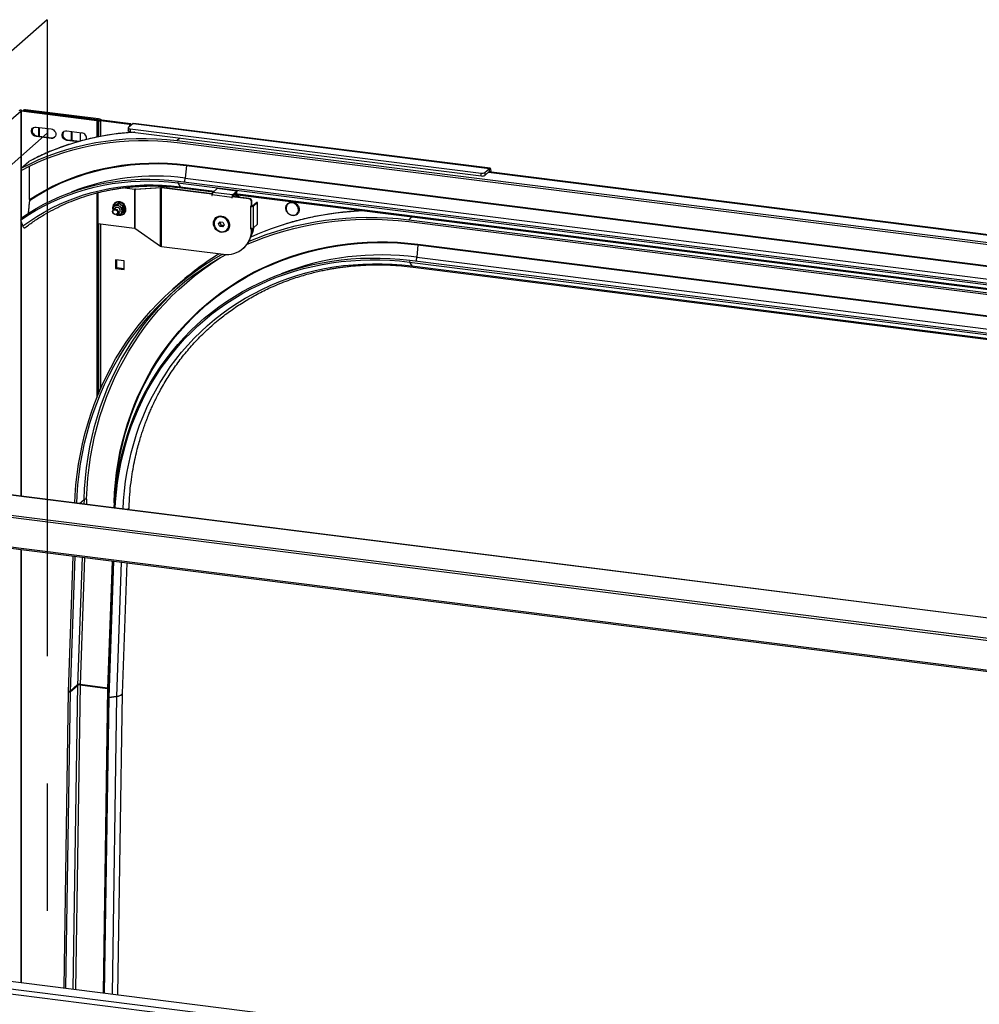
# Model space of a CAD drawing. Units: millimetres. Extents: x 15 to 415, y 5 to 292.
# Drawn here: x 331 to 350, y 117 to 137 of the extents above; entities that cross this region are included whole.
import ezdxf

# ---------------------------------------------------------------- set-up
doc = ezdxf.new("R2010")
doc.units = ezdxf.units.MM
doc.linetypes.add('CENTERX2', pattern=[20.32, 12.7, -2.54, 2.54, -2.54])

msp = doc.modelspace()

# ---------------------------------------------------------------- linework, layer by layer
at = {"color": 7, "linetype": 'CENTERX2'}
for p, q in [((331.55616, 137.12606), (313.02289, 120.78126)), ((331.55616, 137.12606), (331.55616, 97.15096)), ((331.55616, 134.86332), (313.02289, 118.51852))]:
    msp.add_line(p, q, dxfattribs=at)
at = {"color": 7, "linetype": 'Continuous', "lineweight": 25}
for p, q in [((330.63959, 134.96008), (331.02961, 135.30405)), ((331.03734, 135.30521), (332.5471, 135.115)), ((331.05149, 135.31768), (332.56125, 135.12747)), ((331.08353, 135.31846), (331.07875, 135.31425)), ((331.12321, 135.33003), (331.102, 135.31132)), ((332.56125, 135.12747), (331.102, 135.31132)), ((332.58246, 135.14618), (331.12321, 135.33003)), ((332.56125, 135.12747), (332.58246, 135.14618)), ((331.33668, 134.98465), (331.63601, 134.94694)), ((331.38262, 134.97887), (331.38262, 134.80456)), ((331.40384, 134.81384), (331.40384, 134.97619)), ((331.56971, 134.78099), (331.56971, 134.95529)), ((332.5471, 135.115), (332.56125, 135.12747)), ((332.5471, 135.115), (332.5471, 134.78082)), ((332.56125, 135.12747), (332.56125, 134.78388)), ((332.5724, 135.12398), (332.62709, 135.1322)), ((332.57864, 135.11937), (332.5724, 135.12398)), ((332.57864, 135.11937), (332.63332, 135.1276)), ((332.62327, 135.1054), (332.64448, 135.12411)), ((333.20189, 135.0325), (332.62327, 135.1054)), ((332.63332, 135.1276), (332.62709, 135.1322)), ((333.22311, 135.05121), (332.64448, 135.12411)), ((333.17364, 134.96622), (333.17364, 134.90965)), ((333.26966, 135.05455), (333.17752, 134.97329)), ((333.20189, 135.0325), (333.22311, 135.05121)), ((333.20189, 135.0325), (333.20189, 134.99479)), ((333.21243, 134.94751), (340.20933, 134.06599)), ((333.21243, 134.94751), (333.21243, 134.89095)), ((333.22311, 135.05121), (333.22311, 135.0135)), ((333.26966, 135.05455), (340.3788, 134.15888)), ((340.3888, 134.16283), (333.27966, 135.0585)), ((331.35082, 134.80856), (331.33668, 134.79609)), ((331.63601, 134.75838), (331.33668, 134.79609)), ((331.35082, 134.80856), (331.65015, 134.77085)), ((331.40459, 134.80179), (331.40384, 134.81384)), ((331.65015, 134.77085), (331.63601, 134.75838)), ((331.94844, 134.90758), (332.24777, 134.86987)), ((332.03741, 134.89637), (332.03741, 134.72206)), ((332.05863, 134.73134), (332.05863, 134.8937)), ((332.2245, 134.7036), (332.2245, 134.8728)), ((333.21243, 134.89095), (340.20933, 134.00942)), ((331.96258, 134.73149), (331.94844, 134.71902)), ((332.17727, 134.69019), (331.94844, 134.71902)), ((331.96258, 134.73149), (332.21204, 134.70006)), ((332.05938, 134.71929), (332.05863, 134.73134)), ((334.1491, 134.71613), (368.07122, 130.44235)), ((334.15041, 134.67828), (368.0703, 130.40477)), ((331.04204, 134.16478), (331.19053, 134.29574)), ((331.04204, 134.11968), (331.04204, 134.16478)), ((331.20467, 133.53816), (331.20467, 134.20339)), ((334.33306, 134.21583), (334.31047, 133.96646)), ((334.33306, 134.21583), (379.65828, 128.50539)), ((334.33347, 134.22953), (379.65914, 128.51903)), ((340.28667, 134.07762), (340.3788, 134.15888)), ((340.3788, 134.10231), (340.3788, 134.15888)), ((340.20933, 134.00942), (340.20933, 134.06599)), ((340.28667, 134.02106), (340.3788, 134.10231)), ((340.28667, 134.07762), (340.28667, 134.02106)), ((356.78864, 132.0187), (340.36276, 134.08816)), ((340.38588, 134.08969), (340.40709, 134.1084)), ((340.38588, 134.08525), (340.38588, 134.08969)), ((340.40709, 134.08258), (340.40709, 134.1084)), ((333.29745, 133.74057), (333.05938, 133.77057)), ((333.81483, 133.77196), (333.30843, 133.73721)), ((333.83092, 133.7747), (333.32648, 133.74008)), ((333.81483, 133.77196), (333.82519, 133.77361)), ((333.81483, 132.61045), (333.81483, 133.77196)), ((333.83679, 133.7728), (333.84386, 133.77904)), ((333.83679, 132.60372), (333.83679, 133.7728)), ((334.83768, 133.6467), (333.83679, 133.7728)), ((333.84386, 133.77904), (333.83742, 133.77659)), ((334.84475, 133.65294), (333.84386, 133.77904)), ((334.17165, 133.90719), (334.16257, 133.8716)), ((334.16257, 133.8716), (379.43054, 128.16838)), ((334.16257, 133.8716), (334.21014, 133.79344)), ((334.17165, 133.90719), (379.46698, 128.20051)), ((334.23657, 133.77229), (334.87404, 133.69197)), ((334.23659, 133.77228), (334.23852, 133.77212)), ((332.5471, 133.66972), (332.5471, 129.58523)), ((332.56125, 133.67347), (332.56125, 129.62031)), ((332.5692, 133.67559), (332.5692, 133.05922)), ((333.29745, 133.74057), (333.29745, 132.96747)), ((333.30843, 133.73721), (333.32648, 133.74008)), ((333.30843, 133.73721), (333.30843, 132.9641)), ((334.84475, 133.65294), (334.83768, 133.6467)), ((334.83768, 133.6467), (334.83768, 133.62219)), ((334.84475, 133.62843), (334.83768, 133.62219)), ((334.83768, 133.62219), (334.84704, 133.62101)), ((334.8494, 133.65339), (334.84475, 133.65134)), ((334.84475, 133.62843), (334.84475, 133.65294)), ((334.84862, 133.64919), (334.84475, 133.64756)), ((334.84704, 133.62814), (334.84475, 133.62843)), ((334.84704, 133.62101), (334.84704, 133.63044)), ((335.23991, 133.58094), (334.84704, 133.63044)), ((334.94603, 133.75546), (334.86118, 133.68062)), ((335.25405, 133.63113), (334.86118, 133.68062)), ((335.3389, 133.70596), (334.94603, 133.75546)), ((335.24698, 133.58718), (335.23991, 133.58094)), ((335.23991, 133.58094), (335.23991, 133.57151)), ((335.24698, 133.57775), (335.23991, 133.57151)), ((335.23991, 133.57151), (335.24926, 133.57034)), ((335.24698, 133.57775), (335.24698, 133.58718)), ((335.24926, 133.57746), (335.24698, 133.57775)), ((335.24926, 133.59485), (335.25633, 133.60108)), ((335.24926, 133.57034), (335.24926, 133.59485)), ((335.57666, 133.5536), (335.24926, 133.59485)), ((335.25694, 133.60101), (335.24966, 133.60432)), ((335.25405, 133.63113), (335.3389, 133.70596)), ((335.25405, 133.61227), (335.3389, 133.6871)), ((335.25405, 133.61227), (335.25405, 133.63113)), ((335.28955, 133.59672), (335.25507, 133.61317)), ((335.58373, 133.55984), (335.25633, 133.60108)), ((335.3023, 133.63802), (379.40788, 128.08124)), ((335.3389, 133.70596), (335.3389, 133.6871)), ((331.20467, 133.53816), (331.20382, 133.52107)), ((332.89382, 133.41879), (332.86777, 133.39582)), ((332.91738, 133.37086), (332.87885, 133.33687)), ((332.89145, 133.4167), (332.89173, 133.42449)), ((332.98736, 133.46144), (332.96131, 133.43847)), ((333.0809, 133.39522), (333.05485, 133.37225)), ((335.57666, 133.5536), (335.58373, 133.55984)), ((335.63278, 133.40511), (335.60846, 133.40817)), ((335.60846, 133.40817), (335.60846, 133.39874)), ((335.61553, 133.40498), (335.60846, 133.39874)), ((335.60846, 133.39874), (335.61782, 133.39757)), ((335.61553, 133.40498), (335.61553, 133.40728)), ((335.62489, 133.4038), (335.61553, 133.40498)), ((335.62489, 133.4038), (335.61782, 133.39757)), ((335.61782, 132.96387), (335.61782, 133.39757)), ((335.63985, 133.4962), (335.63278, 133.48996)), ((335.63278, 133.40511), (335.63278, 133.48996)), ((335.63985, 133.41134), (335.63278, 133.40511)), ((335.63985, 133.41134), (335.63985, 133.4962)), ((335.73552, 133.48251), (335.65067, 133.40768)), ((335.65067, 133.40768), (335.66938, 133.40532)), ((335.75423, 133.48016), (335.66938, 133.40532)), ((335.66938, 132.97163), (335.66938, 133.40532)), ((335.75423, 133.48016), (335.73552, 133.48251)), ((335.75423, 133.04646), (335.75423, 133.48016)), ((332.95822, 133.24687), (332.99675, 133.28086)), ((333.0809, 133.28636), (333.05485, 133.26338)), ((332.5692, 133.05922), (333.29745, 132.96747)), ((334.93195, 133.16433), (334.9276, 133.1605)), ((334.97656, 133.05522), (335.0076, 133.09612)), ((335.00131, 133.07705), (334.97656, 133.05522)), ((334.99954, 133.00282), (334.97656, 133.05522)), ((335.02429, 133.02465), (334.99954, 133.00282)), ((335.05356, 132.99133), (334.99954, 133.00282)), ((335.00131, 133.07705), (335.01465, 133.09462)), ((335.0128, 133.05085), (335.00131, 133.07705)), ((335.0076, 133.09612), (335.06162, 133.08462)), ((335.02429, 133.02465), (335.0128, 133.05085)), ((335.0513, 133.0189), (335.02429, 133.02465)), ((335.07127, 133.01465), (335.0513, 133.0189)), ((335.0846, 133.03223), (335.05356, 132.99133)), ((335.06162, 133.08462), (335.0846, 133.03223)), ((335.66938, 132.97163), (335.75423, 133.04646)), ((338.76587, 133.13563), (379.40788, 128.01521)), ((338.76717, 133.09777), (379.40788, 127.97753)), ((333.30843, 132.9641), (333.81483, 132.61045)), ((335.13357, 132.92695), (335.13792, 132.93078)), ((335.61782, 132.96387), (335.60846, 132.96505)), ((335.60846, 132.96505), (335.60846, 132.95562)), ((335.61553, 132.96186), (335.60846, 132.95562)), ((335.60846, 132.95562), (335.63278, 132.95256)), ((335.61553, 132.96186), (335.61553, 132.96416)), ((335.63985, 132.9588), (335.61553, 132.96186)), ((335.63278, 132.95256), (335.63985, 132.9588)), ((335.63278, 132.94313), (335.63278, 132.95256)), ((335.63278, 132.94313), (335.63985, 132.94937)), ((335.63773, 132.95906), (335.63814, 132.96317)), ((335.63985, 132.94937), (335.63985, 132.9588)), ((333.83679, 132.60372), (335.07153, 132.44816)), ((338.94983, 132.63532), (338.92723, 132.38596)), ((338.94983, 132.63532), (380.63111, 127.38397)), ((338.95023, 132.64902), (380.63197, 127.39761)), ((335.4684, 132.56384), (335.47547, 132.57008)), ((333.08964, 132.3125), (332.92127, 132.33371)), ((332.92127, 132.33371), (332.92127, 132.164)), ((332.94248, 132.33104), (332.94248, 132.18271)), ((333.08964, 132.14279), (333.08964, 132.3125)), ((338.78841, 132.32668), (338.77933, 132.2911)), ((338.77933, 132.2911), (380.45413, 127.04057)), ((338.77933, 132.2911), (338.82691, 132.21293)), ((338.78841, 132.32668), (380.46413, 127.07604)), ((338.85333, 132.19178), (367.38984, 128.59652)), ((338.85336, 132.19178), (338.85528, 132.19161)), ((338.92723, 132.38596), (380.60084, 127.13558)), ((332.94248, 132.18271), (332.92127, 132.164)), ((332.92127, 132.164), (333.08964, 132.14279)), ((332.94248, 132.18271), (333.08964, 132.16417)), ((334.21343, 131.88191), (334.06494, 131.75095)), ((332.5724, 129.65568), (332.57498, 129.65378)), ((371.46604, 122.52678), (323.09149, 128.6214)), ((322.68551, 127.60826), (370.96227, 121.52596)), ((333.18767, 127.3494), (333.18917, 127.39241)), ((332.07159, 126.42573), (331.97745, 123.72053)), ((332.10901, 126.42101), (332.01487, 123.71581)), ((332.86163, 126.32619), (332.76755, 123.62245)), ((332.87844, 126.32407), (332.78377, 123.60362)), ((333.06024, 123.68749), (333.1508, 126.28976)), ((332.01487, 123.7341), (332.16336, 123.86506)), ((332.01487, 123.71581), (332.16336, 123.84677)), ((332.21491, 123.87225), (332.76277, 123.79486)), ((332.21492, 123.85453), (332.76285, 123.7855)), ((331.97745, 123.73938), (331.88817, 117.81074)), ((332.01487, 123.7341), (331.92559, 117.80603)), ((331.97813, 123.73998), (331.97745, 123.73938)), ((331.97745, 123.73938), (332.01487, 123.7341)), ((331.97745, 123.72053), (332.01487, 123.71581)), ((332.76722, 123.6225), (332.6782, 117.71121)), ((332.78368, 123.60994), (332.69481, 117.70911)), ((332.76755, 123.62255), (332.76722, 123.6225)), ((332.76722, 123.6225), (332.78368, 123.60994)), ((332.78368, 123.60994), (332.94244, 123.63208)), ((332.78371, 123.60366), (332.78377, 123.60362)), ((332.78377, 123.60362), (332.94254, 123.62751)), ((332.96952, 117.6745), (333.06004, 123.68518)), ((317.09369, 119.67467), (350.13655, 115.51166))]:
    msp.add_line(p, q, dxfattribs=at)
at = {"color": 8, "linetype": 'Continuous', "lineweight": 25}
for p, q in [((331.02961, 135.30405), (331.02961, 133.13665)), ((331.03734, 135.30521), (331.03734, 133.16833)), ((332.56125, 135.12747), (332.56125, 134.78388)), ((332.5724, 135.12398), (332.5724, 134.7863)), ((332.57864, 135.11937), (332.57864, 134.78765)), ((332.62327, 135.1054), (332.62327, 134.79732)), ((331.40384, 134.81384), (331.39198, 134.80338)), ((334.20546, 134.76584), (334.1491, 134.71613)), ((332.05863, 134.73134), (332.04677, 134.72088)), ((334.31047, 133.96646), (379.54314, 128.26768)), ((340.35759, 134.0836), (356.78347, 132.01414)), ((340.36717, 134.09205), (340.38588, 134.08969)), ((334.21014, 133.79344), (334.89173, 133.70757)), ((332.56125, 133.67347), (332.56125, 129.65918)), ((333.3045, 133.74678), (333.29745, 133.74057)), ((335.30331, 133.65571), (379.40788, 128.09906)), ((338.83137, 133.1934), (338.76587, 133.13563)), ((331.02961, 133.11742), (331.02961, 127.62129)), ((331.03734, 133.09741), (331.03734, 127.62031)), ((332.5724, 133.05882), (332.5724, 129.65568)), ((332.57864, 133.05803), (332.57864, 129.66258)), ((332.62327, 133.05241), (332.62327, 129.76709)), ((338.82691, 132.21293), (367.3791, 128.6157)), ((371.46346, 122.5245), (323.08649, 128.61942)), ((322.69051, 128.2702), (371.06748, 122.17528)), ((371.01841, 122.12949), (322.67636, 128.22002)), ((322.67636, 127.63548), (370.9628, 121.55196)), ((332.2035, 127.47339), (332.29229, 127.5517)), ((332.29229, 127.5517), (332.28919, 127.4626)), ((332.34385, 127.55945), (332.34025, 127.45616)), ((332.89177, 127.49042), (332.88818, 127.38713)), ((332.90372, 127.48806), (332.90299, 127.46721)), ((332.90372, 127.48806), (332.90424, 127.48791)), ((331.02961, 126.557), (331.02961, 117.91891)), ((331.03734, 126.55603), (331.03734, 117.91794)), ((332.25231, 126.40296), (332.16336, 123.84677)), ((332.30338, 126.39652), (332.21492, 123.85453)), ((332.8513, 126.32749), (332.76285, 123.7855)), ((333.03569, 126.30426), (332.94254, 123.62751)), ((332.16336, 123.86506), (332.07183, 117.7876)), ((332.21491, 123.87225), (332.12318, 117.78113)), ((332.76277, 123.79486), (332.67117, 117.71209)), ((332.94244, 123.63208), (332.85294, 117.68919)), ((322.97691, 118.6799), (339.42606, 116.6075)), ((323.00519, 118.78023), (339.43154, 116.7107))]:
    msp.add_line(p, q, dxfattribs=at)
at = {"color": 7, "linetype": 'Continuous', "lineweight": 25, "flags": 128}
for points in [[(331.33668, 134.79609), (331.31032, 134.80323), (331.28611, 134.81743), (331.26598, 134.83754), (331.25159, 134.86193), (331.24409, 134.88862), (331.24409, 134.91546), (331.25159, 134.94026), (331.26598, 134.96102), (331.28611, 134.97606), (331.31032, 134.98416), (331.33668, 134.98465)], [(331.63601, 134.94694), (331.66236, 134.9398), (331.68658, 134.9256), (331.7067, 134.90549), (331.7211, 134.88111), (331.7286, 134.85441), (331.7286, 134.82758), (331.7211, 134.80277), (331.7067, 134.78201), (331.68658, 134.76697), (331.66236, 134.75888), (331.63601, 134.75838)], [(333.17752, 134.97329), (333.17446, 134.96951), (333.17367, 134.9656), (333.17519, 134.96171), (333.17896, 134.95799), (333.18483, 134.9546), (333.19257, 134.95164), (333.20189, 134.94925), (333.21243, 134.94751)], [(333.26966, 135.05455), (333.27517, 135.05797), (333.27966, 135.0585)], [(331.04204, 134.16478), (331.21612, 134.25308), (331.39401, 134.33455), (331.57547, 134.40909), (331.76028, 134.47659), (331.94819, 134.53698), (332.13897, 134.59018), (332.33236, 134.63611), (332.52813, 134.67473), (332.72602, 134.70597), (332.92578, 134.7298), (333.12715, 134.74619), (333.32988, 134.75512), (333.5337, 134.75658), (333.73835, 134.75056), (333.94357, 134.73707), (334.1491, 134.71613)], [(331.94844, 134.71902), (331.92208, 134.72616), (331.89787, 134.74036), (331.87774, 134.76046), (331.86335, 134.78485), (331.85585, 134.81155), (331.85585, 134.83838), (331.86335, 134.86318), (331.87774, 134.88395), (331.89787, 134.89898), (331.92208, 134.90708), (331.94844, 134.90758)], [(333.21243, 134.89095), (333.20189, 134.89268), (333.19257, 134.89508), (333.18483, 134.89803), (333.17896, 134.90142), (333.17519, 134.90514), (333.17367, 134.90903), (333.17364, 134.90965)], [(331.04204, 134.11968), (331.20555, 134.20382), (331.3725, 134.28187), (331.54268, 134.35375), (331.71592, 134.41936), (331.89199, 134.47863), (332.07071, 134.5315), (332.25187, 134.57791), (332.43525, 134.61779), (332.62065, 134.65111), (332.80786, 134.67782), (332.99665, 134.6979), (333.1868, 134.71132), (333.37811, 134.71807), (333.57035, 134.71813), (333.76329, 134.71152), (333.95672, 134.69823), (334.15041, 134.67828)], [(331.20382, 133.52107), (331.35358, 133.61556), (331.50736, 133.70394), (331.66495, 133.78608), (331.82615, 133.86188), (331.99074, 133.93122), (332.15849, 133.99403), (332.32919, 134.05021), (332.50259, 134.09969), (332.67848, 134.1424), (332.8566, 134.17829), (333.03673, 134.2073), (333.21861, 134.2294), (333.40201, 134.24456), (333.58668, 134.25275), (333.77237, 134.25397), (333.95883, 134.24822), (334.14581, 134.2355), (334.33306, 134.21583)], [(331.20467, 133.53816), (331.35456, 133.63229), (331.50844, 133.72031), (331.66611, 133.80212), (331.82737, 133.8776), (331.99199, 133.94665), (332.15975, 134.00919), (332.33044, 134.06511), (332.50383, 134.11436), (332.67967, 134.15686), (332.85774, 134.19256), (333.03781, 134.22142), (333.21962, 134.24338), (333.40293, 134.25843), (333.58751, 134.26654), (333.7731, 134.2677), (333.95946, 134.26191), (334.14633, 134.24918), (334.33347, 134.22953)], [(340.40709, 134.1084), (340.40655, 134.12264), (340.40494, 134.13537), (340.40232, 134.1461), (340.3988, 134.15443), (340.39452, 134.16003), (340.38963, 134.16269), (340.38432, 134.1623), (340.3788, 134.15888)], [(340.38588, 134.08969), (340.38574, 134.09325), (340.38534, 134.09643), (340.38468, 134.09912), (340.3838, 134.1012), (340.38273, 134.1026), (340.38151, 134.10326), (340.38018, 134.10317), (340.3788, 134.10231)], [(331.02684, 133.1246), (331.17458, 133.22471), (331.32674, 133.31847), (331.48308, 133.40573), (331.64339, 133.48637), (331.80742, 133.56026), (331.97492, 133.62729), (332.14566, 133.68737), (332.31938, 133.74041), (332.49583, 133.78634), (332.67474, 133.82507), (332.85586, 133.85656), (333.0389, 133.88076), (333.22362, 133.89763), (333.40972, 133.90715), (333.59695, 133.90931), (333.78502, 133.90409), (333.97365, 133.89152), (334.16257, 133.8716)], [(331.03684, 133.16797), (331.18489, 133.26726), (331.3373, 133.36021), (331.49384, 133.44671), (331.65428, 133.52663), (331.81839, 133.59984), (331.98594, 133.66624), (332.15668, 133.72574), (332.33035, 133.77825), (332.50672, 133.82369), (332.68552, 133.862), (332.86648, 133.89312), (333.04936, 133.91701), (333.23388, 133.93362), (333.41977, 133.94294), (333.60676, 133.94496), (333.79459, 133.93967), (333.98298, 133.92707), (334.17165, 133.90719)], [(331.07039, 133.01096), (331.20887, 133.10956), (331.35157, 133.20232), (331.49829, 133.28911), (331.64882, 133.36981), (331.80295, 133.44429), (331.96045, 133.51247), (332.12112, 133.57424), (332.28473, 133.62951), (332.45104, 133.67822), (332.61982, 133.72028), (332.79084, 133.75564), (332.96385, 133.78426), (333.13862, 133.80609), (333.31489, 133.8211), (333.49242, 133.82926), (333.67096, 133.83058), (333.85027, 133.82504), (334.03007, 133.81265), (334.21014, 133.79344)], [(335.3733, 133.58635), (335.32176, 133.61664), (335.28123, 133.63624)], [(332.98072, 133.22835), (332.99908, 133.22476), (333.02719, 133.22533), (333.05387, 133.23196), (333.07786, 133.24431), (333.09812, 133.2618), (333.11375, 133.28359), (333.12412, 133.30871), (333.12879, 133.33607), (333.12756, 133.3645), (333.12047, 133.39276), (333.10781, 133.41958), (333.09012, 133.44378), (333.06819, 133.46425), (333.04297, 133.48007), (333.01558, 133.4905), (332.98726, 133.49504), (332.95929, 133.49348), (332.93297, 133.48589), (332.90952, 133.47264), (332.88997, 133.4544), (332.87515, 133.43199), (332.86569, 133.40643), (332.86201, 133.38014), (332.86192, 133.37514), (332.86192, 133.37514)], [(332.99675, 133.28086), (333.00006, 133.28408), (333.00981, 133.29987), (333.01319, 133.31879), (333.00981, 133.33856), (333.00006, 133.3568), (332.98513, 133.37131), (332.96681, 133.38034), (332.94732, 133.3828), (332.929, 133.37838), (332.91738, 133.37086)], [(336.32914, 133.31662), (336.34277, 133.28929), (336.36188, 133.26512), (336.38547, 133.24543), (336.41224, 133.23127), (336.44076, 133.22339), (336.46949, 133.22224), (336.49688, 133.22787), (336.52145, 133.23997), (336.54189, 133.2579), (336.55708, 133.28069), (336.56622, 133.3071), (336.56879, 133.33572), (336.56468, 133.365), (336.5541, 133.39337), (336.53761, 133.41929), (336.51612, 133.44137), (336.49077, 133.45841), (336.46293, 133.46951), (336.43411, 133.47405), (336.40586, 133.4718), (336.3797, 133.46287), (336.35704, 133.44775), (336.33911, 133.42726), (336.32686, 133.40249), (336.32097, 133.37479), (336.32174, 133.34564), (336.32914, 133.31662)], [(332.97466, 133.2848), (332.97127, 133.26588), (332.96153, 133.2501), (332.94659, 133.23935), (332.92828, 133.23494), (332.90879, 133.23739), (332.89047, 133.24642), (332.87554, 133.26093), (332.86579, 133.27917), (332.86241, 133.29895), (332.86579, 133.31787), (332.87554, 133.33365), (332.89047, 133.3444), (332.90879, 133.34881), (332.92828, 133.34636), (332.94659, 133.33733), (332.96153, 133.32282), (332.97127, 133.30458), (332.97466, 133.2848)], [(332.86352, 133.33764), (332.86432, 133.32524), (332.86564, 133.31745)], [(332.96036, 133.28265), (332.95688, 133.26544), (332.94696, 133.25173), (332.93212, 133.24361), (332.91461, 133.2423), (332.8971, 133.24802), (332.88226, 133.25989), (332.87234, 133.2761), (332.86886, 133.29418), (332.87234, 133.31139), (332.88226, 133.3251), (332.8971, 133.33323), (332.91461, 133.33453), (332.93212, 133.32881), (332.94696, 133.31695), (332.95688, 133.30074), (332.96036, 133.28265)], [(334.87298, 133.06714), (334.87627, 133.09942), (334.88603, 133.12955), (334.90186, 133.15629), (334.9231, 133.17855), (334.94888, 133.19541), (334.97815, 133.2062), (335.00972, 133.21046), (335.04228, 133.20802), (335.07451, 133.19898), (335.10508, 133.18372), (335.13275, 133.16285), (335.15639, 133.13723), (335.17501, 133.10791), (335.18787, 133.07609), (335.19443, 133.04307), (335.19443, 133.01021), (335.18787, 132.97885), (335.17501, 132.95027), (335.15639, 132.92564), (335.13275, 132.90598), (335.10508, 132.89208), (335.07451, 132.88452), (335.04228, 132.8836), (335.00972, 132.88937), (334.97815, 132.90159), (334.94888, 132.91975), (334.9231, 132.94311), (334.90186, 132.97072), (334.88603, 133.00145), (334.87627, 133.03403), (334.87298, 133.06714)], [(335.1625, 133.08932), (335.14614, 133.11851), (335.12439, 133.1442), (335.09824, 133.16519), (335.06894, 133.1805), (335.03784, 133.18942), (335.0064, 133.19153), (334.97609, 133.18672), (334.94833, 133.17523), (334.92441, 133.15759), (334.90546, 133.13462), (334.89236, 133.1074), (334.88573, 133.07721), (334.88586, 133.04545), (334.89277, 133.01361), (334.90611, 132.98318), (334.92528, 132.95558), (334.94937, 132.9321), (334.97726, 132.91384), (335.00764, 132.90165), (335.0391, 132.89611), (335.07016, 132.89746), (335.09936, 132.90566), (335.12535, 132.92032), (335.14691, 132.94074), (335.16303, 132.96598), (335.17296, 132.99485), (335.17623, 133.02601), (335.17268, 133.058), (335.1625, 133.08932)], [(335.16685, 133.09315), (335.15049, 133.12234), (335.12874, 133.14803), (335.10259, 133.16903), (335.07329, 133.18434), (335.04218, 133.19326), (335.01074, 133.19536), (334.98044, 133.19056), (334.95267, 133.17906), (334.93195, 133.16433)], [(335.58183, 132.70619), (335.73564, 132.76917), (335.92376, 132.83933), (336.11471, 132.90315), (336.30829, 132.96056), (336.50433, 133.01151), (336.70261, 133.05594), (336.90296, 133.09381), (337.10518, 133.12509), (337.30906, 133.14975), (337.5144, 133.16776), (337.72101, 133.1791), (337.92868, 133.18376), (338.1372, 133.18174), (338.34638, 133.17303), (338.556, 133.15766), (338.76587, 133.13563)], [(335.54556, 132.64741), (335.69589, 132.71081), (335.88597, 132.78393), (336.07903, 132.8505), (336.27488, 132.91044), (336.47331, 132.9637), (336.67413, 133.01022), (336.87712, 133.04995), (337.08209, 133.08286), (337.28881, 133.10891), (337.49708, 133.12806), (337.70668, 133.14031), (337.91741, 133.14565), (338.12903, 133.14405), (338.34135, 133.13554), (338.55413, 133.1201), (338.76717, 133.09777)], [(335.63897, 132.91779), (335.64582, 132.96278), (335.64593, 132.96385)], [(332.89177, 127.49042), (332.9018, 127.69332), (332.91859, 127.89493), (332.94212, 128.095), (332.97236, 128.29332), (333.00927, 128.48968), (333.05283, 128.68384), (333.10297, 128.87559), (333.15964, 129.06473), (333.22278, 129.25103), (333.29232, 129.4343), (333.36819, 129.61432), (333.45029, 129.7909), (333.53853, 129.96383), (333.63282, 130.13294), (333.73306, 130.29802), (333.83912, 130.45889), (333.95089, 130.61538), (334.06826, 130.76731), (334.19107, 130.91451), (334.31921, 131.05682), (334.45253, 131.19407), (334.59087, 131.32612), (334.73409, 131.45282), (334.88202, 131.57403), (335.0345, 131.6896), (335.19136, 131.79942), (335.35242, 131.90336), (335.51751, 132.00131), (335.68644, 132.09314), (335.85902, 132.17878), (336.03506, 132.25811), (336.21437, 132.33104), (336.39674, 132.39751), (336.58197, 132.45743), (336.76985, 132.51074), (336.96018, 132.55737), (337.15275, 132.59728), (337.34733, 132.63042), (337.54371, 132.65675), (337.74167, 132.67625), (337.941, 132.68889), (338.14146, 132.69466), (338.34285, 132.69356), (338.54492, 132.68557), (338.74746, 132.67072), (338.95023, 132.64902)], [(332.90372, 127.48806), (332.91374, 127.69053), (332.93051, 127.8917), (332.954, 128.09135), (332.98419, 128.28926), (333.02104, 128.48519), (333.06451, 128.67894), (333.11456, 128.87029), (333.17113, 129.05902), (333.23415, 129.24492), (333.30356, 129.42779), (333.37928, 129.60743), (333.46122, 129.78363), (333.54929, 129.95619), (333.64339, 130.12493), (333.74343, 130.28966), (333.84928, 130.45018), (333.96083, 130.60633), (334.07796, 130.75793), (334.20053, 130.90482), (334.32841, 131.04681), (334.46145, 131.18377), (334.59951, 131.31553), (334.74244, 131.44195), (334.89007, 131.56289), (335.04224, 131.67821), (335.19877, 131.78779), (335.35951, 131.89149), (335.52426, 131.98922), (335.69284, 132.08085), (335.86506, 132.16629), (336.04074, 132.24544), (336.21968, 132.31821), (336.40167, 132.38452), (336.58652, 132.4443), (336.77401, 132.49748), (336.96394, 132.54401), (337.15611, 132.58382), (337.35028, 132.61687), (337.54625, 132.64314), (337.7438, 132.66258), (337.94271, 132.67518), (338.14276, 132.68093), (338.34372, 132.67981), (338.54536, 132.67183), (338.74748, 132.65699), (338.94983, 132.63532)], [(332.10842, 127.48537), (332.11591, 127.6356), (332.132, 127.84452), (332.15465, 128.052), (332.18383, 128.25783), (332.2195, 128.46183), (332.26165, 128.66378), (332.31021, 128.86349), (332.36515, 129.06076), (332.42642, 129.2554), (332.49394, 129.44721), (332.56766, 129.63601), (332.64751, 129.82162), (332.7334, 130.00385), (332.82525, 130.18251), (332.92296, 130.35744), (333.02646, 130.52847), (333.13562, 130.69542), (333.25036, 130.85814), (333.37054, 131.01645), (333.49606, 131.17022), (333.62679, 131.31927), (333.7626, 131.46348), (333.90336, 131.60269), (334.04893, 131.73678), (334.19917, 131.8656), (334.35393, 131.98904), (334.51306, 132.10696), (334.6764, 132.21926), (334.84379, 132.32583), (335.01507, 132.42656), (335.05699, 132.44999)], [(332.14585, 127.48065), (332.15357, 127.63405), (332.17016, 127.84608), (332.19353, 128.0566), (332.22366, 128.26542), (332.26053, 128.4723), (332.3041, 128.67705), (332.35431, 128.87944), (332.41112, 129.07928), (332.47448, 129.27635), (332.54431, 129.47046), (332.62055, 129.66141), (332.70311, 129.849), (332.79191, 130.03304), (332.88687, 130.21334), (332.98788, 130.38972), (333.09484, 130.562), (333.20764, 130.72999), (333.32617, 130.89354), (333.4503, 131.05246), (333.57991, 131.2066), (333.71487, 131.3558), (333.85503, 131.49991), (334.00025, 131.63878), (334.15039, 131.77227), (334.30529, 131.90023), (334.46479, 132.02255), (334.62873, 132.13909), (334.79694, 132.24974), (334.96925, 132.35438), (335.12873, 132.4439)], [(332.89879, 127.38579), (332.90618, 127.51781), (332.92268, 127.71366), (332.94572, 127.90802), (332.97529, 128.10067), (333.01134, 128.29139), (333.05385, 128.47999), (333.10275, 128.66624), (333.158, 128.84993), (333.21953, 129.03087), (333.28728, 129.20885), (333.36116, 129.38368), (333.44111, 129.55515), (333.52702, 129.72308), (333.61881, 129.88728), (333.71636, 130.04757), (333.81958, 130.20376), (333.92834, 130.35569), (334.04253, 130.50318), (334.16202, 130.64608), (334.28667, 130.78421), (334.41635, 130.91743), (334.55091, 131.04559), (334.6902, 131.16855), (334.83406, 131.28616), (334.98234, 131.3983), (335.13487, 131.50485), (335.29149, 131.60567), (335.452, 131.70067), (335.61625, 131.78974), (335.78404, 131.87277), (335.95518, 131.94967), (336.12949, 132.02036), (336.30678, 132.08476), (336.48683, 132.1428), (336.66946, 132.19441), (336.85446, 132.23954), (337.04162, 132.27813), (337.23074, 132.31014), (337.4216, 132.33553), (337.614, 132.35429), (337.80771, 132.36638), (338.00252, 132.3718), (338.19821, 132.37053), (338.39457, 132.36258), (338.59138, 132.34796), (338.78841, 132.32668)], [(332.91572, 127.38366), (332.92262, 127.50477), (332.93907, 127.69973), (332.96205, 127.89321), (332.99151, 128.08499), (333.02743, 128.27486), (333.06978, 128.46259), (333.11849, 128.648), (333.17352, 128.83086), (333.2348, 129.01098), (333.30227, 129.18815), (333.37586, 129.36217), (333.45547, 129.53286), (333.54102, 129.70002), (333.63242, 129.86347), (333.72957, 130.02302), (333.83235, 130.1785), (333.94065, 130.32972), (334.05435, 130.47654), (334.17333, 130.61877), (334.29744, 130.75626), (334.42656, 130.88886), (334.56054, 131.01643), (334.69923, 131.13881), (334.84247, 131.25587), (334.99011, 131.36748), (335.14197, 131.47352), (335.2979, 131.57387), (335.45772, 131.66842), (335.62124, 131.75706), (335.7883, 131.83969), (335.95869, 131.91622), (336.13223, 131.98657), (336.30873, 132.05065), (336.488, 132.1084), (336.66982, 132.15975), (336.854, 132.20464), (337.04033, 132.24303), (337.22861, 132.27487), (337.41863, 132.30012), (337.61016, 132.31876), (337.80301, 132.33077), (337.99695, 132.33613), (338.19177, 132.33484), (338.38726, 132.32689), (338.58318, 132.31231), (338.77933, 132.2911)], [(332.94244, 123.63208), (332.97712, 123.6384), (333.00712, 123.647), (333.03121, 123.65751), (333.04843, 123.66953), (333.0581, 123.68256), (333.06014, 123.69185)], [(332.94254, 123.62751), (332.97723, 123.6342), (333.00723, 123.64306), (333.03132, 123.65373), (333.04855, 123.66579), (333.05821, 123.67876), (333.06024, 123.68749)]]:
    msp.add_lwpolyline(points, dxfattribs=at)
at = {"color": 8, "linetype": 'Continuous', "lineweight": 25, "flags": 128}
for points in [[(332.98792, 133.23011), (332.99903, 133.22886), (333.02781, 133.23035), (333.05464, 133.23864), (333.07808, 133.25327), (333.09686, 133.27347), (333.10997, 133.29813), (333.11671, 133.32594), (333.11671, 133.35539), (333.10997, 133.3849), (333.09686, 133.41287), (333.07808, 133.4378), (333.05464, 133.45834), (333.02781, 133.47338), (332.99903, 133.48212), (332.96986, 133.48408), (332.94187, 133.47916), (332.91656, 133.46763), (332.89531, 133.45009), (332.87925, 133.42751), (332.86926, 133.4011), (332.86818, 133.39618)], [(332.34385, 127.55945), (332.35361, 127.77156), (332.37013, 127.98239), (332.39341, 128.19173), (332.42341, 128.39936), (332.46011, 128.60507), (332.50346, 128.80865), (332.55343, 129.0099), (332.60996, 129.2086), (332.67299, 129.40455), (332.74246, 129.59756), (332.8183, 129.78742), (332.90043, 129.97393), (332.98877, 130.15692), (333.08323, 130.33619), (333.1837, 130.51156), (333.29009, 130.68284), (333.40229, 130.84987), (333.52019, 131.01247), (333.64365, 131.17048), (333.77256, 131.32373), (333.90679, 131.47207), (334.04619, 131.61534), (334.19062, 131.7534), (334.33994, 131.88611), (334.494, 132.01333), (334.65262, 132.13493), (334.81567, 132.25079), (334.98295, 132.36078), (335.0127, 132.37945)], [(333.07264, 127.36389), (333.08162, 127.52906), (333.09846, 127.72437), (333.12198, 127.91815), (333.15215, 128.11017), (333.18892, 128.3002), (333.23227, 128.48803), (333.28213, 128.67344), (333.33846, 128.8562), (333.40118, 129.03611), (333.47023, 129.21295), (333.54551, 129.38653), (333.62695, 129.55664), (333.71445, 129.72307), (333.8079, 129.88565), (333.90721, 130.04417), (334.01224, 130.19845), (334.12289, 130.34832), (334.23902, 130.49359), (334.3605, 130.6341), (334.48718, 130.76969), (334.61891, 130.9002), (334.75555, 131.02547), (334.89694, 131.14536), (335.0429, 131.25974), (335.19328, 131.36845), (335.34789, 131.47139), (335.50655, 131.56843), (335.66908, 131.65946), (335.8353, 131.74437), (336.005, 131.82305), (336.17799, 131.89543), (336.35407, 131.96142), (336.53303, 132.02094), (336.71466, 132.07391), (336.89876, 132.12029), (337.08511, 132.16001), (337.27348, 132.19302), (337.46367, 132.2193), (337.65545, 132.23881), (337.84859, 132.25152), (338.04288, 132.25742), (338.23808, 132.25651), (338.43397, 132.24878), (338.63032, 132.23425), (338.82691, 132.21293)], [(332.29229, 127.5517), (332.30207, 127.76501), (332.31865, 127.97703), (332.34202, 128.18756), (332.37216, 128.39638), (332.40902, 128.60326), (332.45259, 128.80801), (332.5028, 129.0104), (332.55962, 129.21024), (332.62297, 129.40731), (332.6928, 129.60142), (332.76904, 129.79237), (332.8516, 129.97996), (332.94041, 130.164), (333.03536, 130.3443), (333.13637, 130.52068), (333.24333, 130.69296), (333.35614, 130.86095), (333.47466, 131.02449), (333.5988, 131.18342), (333.72841, 131.33756), (333.86336, 131.48676), (334.00352, 131.63087), (334.14875, 131.76974), (334.16622, 131.78578)]]:
    msp.add_lwpolyline(points, dxfattribs=at)
at = {"color": 7, "linetype": 'Continuous', "lineweight": 25}
for centre, radius, start, end in [((331.03456, 135.22871), 0.09057, 79.226133, 117.8883), ((331.03514, 135.2936), 0.01181, 79.226133, 117.8883), ((331.11612, 135.28052), 0.05001, 81.841587, 130.661207), ((332.57516, 135.04459), 0.10185, 59.342631, 85.889457), ((331.3614, 134.91092), 0.1029, 144.157897, 264.097634), ((332.55942, 135.10207), 0.02546, 59.342631, 85.889457), ((332.63057, 135.20698), 0.10185, 239.342631, 265.889457), ((332.6463, 135.14951), 0.02546, 239.342631, 265.889457), ((333.5764, 129.77004), 5.11609, 93.018036, 117.797413), ((331.662, 134.8538), 0.08379, 261.868443, 303.990852), ((331.97316, 134.83385), 0.1029, 144.157897, 264.097634), ((332.23487, 134.76467), 0.10599, 343.346343, 83.006143), ((334.22301, 134.22595), 0.11052, 354.746637, 1.856014), ((340.23141, 134.18204), 0.11813, 259.226133, 297.8883), ((340.23141, 134.12547), 0.11813, 259.226133, 297.8883), ((333.29547, 133.71449), 0.02615, 60.281066, 85.642519), ((333.30142, 133.69657), 0.05021, 60.055784, 83.788572), ((334.92563, 133.63538), 0.07875, 144.930944, 183.593111), ((335.31851, 133.58588), 0.07875, 144.930944, 183.593111), ((335.28628, 133.58965), 0.03938, 144.930944, 183.593111), ((335.02683, 133.04864), 0.65057, 55.270339, 66.166025), ((332.94496, 133.33968), 0.08146, 115.18386, 181.435657), ((332.94678, 133.32586), 0.09484, 53.014215, 112.624273), ((332.94147, 133.31203), 0.10915, 1.071366, 55.15667), ((335.56727, 133.48875), 0.06553, 1.058709, 81.760535), ((335.57434, 133.49499), 0.06553, 1.058709, 81.760535), ((335.63254, 133.47493), 0.07875, 259.226133, 297.8883), ((335.63225, 133.44248), 0.03938, 259.226133, 297.8883), ((332.9679, 133.32094), 0.0901, 250.143467, 293.503696), ((332.96917, 133.31203), 0.08146, 295.18386, 1.435657), ((338.08218, 127.27967), 6.03423, 91.755183, 114.131785), ((335.05498, 133.07082), 0.04667, 149.387586, 205.32985), ((335.06363, 133.07293), 0.05542, 203.484579, 257.148586), ((335.061, 133.06207), 0.04424, 257.330893, 289.177082), ((335.04198, 133.03164), 0.13919, 313.567268, 26.227655), ((335.17402, 133.04577), 0.50909, 330.828986, 352.574067), ((333.29547, 132.94139), 0.02615, 60.281066, 85.642519), ((335.1439, 132.93179), 0.48902, 261.490042, 1.329202), ((335.14198, 132.93988), 0.49797, 312.044371, 1.091324), ((335.63254, 133.04124), 0.07875, 259.226133, 297.8883), ((335.15984, 133.03981), 0.51493, 334.208646, 352.487569), ((333.84076, 132.65588), 0.05231, 240.281066, 265.642519), ((338.83977, 132.64544), 0.11052, 354.746637, 1.856014), ((337.90865, 127.69063), 5.58762, 121.440037, 131.400865), ((332.55942, 129.63378), 0.02546, 59.342631, 85.889457), ((332.32913, 127.48209), 0.07875, 79.226133, 117.8883), ((332.88224, 127.4109), 0.08009, 74.443142, 83.16222), ((332.19918, 123.79659), 0.07727, 78.253957, 117.619426), ((332.2002, 123.77716), 0.07875, 79.226133, 117.8883), ((332.7518, 123.7142), 0.0814, 74.560605, 82.25075), ((332.75294, 123.70368), 0.08241, 75.803911, 83.0976)]:
    msp.add_arc(centre, radius, start, end, dxfattribs=at)
at = {"color": 8, "linetype": 'Continuous', "lineweight": 25}
for centre, radius, start, end in [((333.71317, 129.46856), 4.53739, 82.435686, 111.720566), ((333.89983, 134.00127), 0.41211, 344.537609, 355.155862), ((334.2433, 133.80778), 0.03613, 203.386144, 259.300413), ((338.21379, 126.99723), 5.43575, 82.458166, 111.504491), ((338.86006, 132.22727), 0.03613, 203.386144, 259.300413), ((338.51659, 132.42076), 0.41211, 344.537609, 355.155862), ((333.13516, 127.40792), 0.05619, 286.375617, 343.993439)]:
    msp.add_arc(centre, radius, start, end, dxfattribs=at)
at = {"color": 7, "linetype": 'Continuous', "lineweight": 25}
for points, knots in [([(333.2909, 134.88106), (333.18566, 134.87297), (332.97049, 134.85642), (332.65091, 134.80654), (332.33223, 134.73778), (332.02034, 134.64937), (331.71689, 134.54098), (331.46889, 134.4375), (331.32638, 134.36333), (331.27829, 134.33831)], [0, 0, 0, 0, 0.1480282, 0.302656034, 0.457291678, 0.611934797, 0.766585056, 0.921242116, 1, 1, 1, 1]), ([(331.19736, 134.29786), (331.19589, 134.29808), (331.19368, 134.29843), (331.19132, 134.29641), (331.19053, 134.29574)], [0, 0, 0, 0, 0.66542529, 1, 1, 1, 1]), ([(331.11856, 132.97957), (331.17725, 133.0231), (331.29668, 133.11169), (331.48348, 133.22939), (331.67129, 133.3348), (331.85377, 133.42466), (332.04241, 133.50639), (332.23496, 133.5784), (332.42877, 133.63967), (332.60662, 133.68692), (332.75165, 133.71911), (332.86476, 133.74061), (332.94766, 133.75457), (333.01855, 133.7652), (333.07725, 133.77311), (333.12395, 133.77882), (333.15939, 133.78282), (333.19152, 133.78623), (333.228, 133.78984), (333.27608, 133.79413), (333.33583, 133.79874), (333.40732, 133.80319), (333.49745, 133.80725), (333.60808, 133.80979), (333.7411, 133.80925), (333.89147, 133.80393), (334.05921, 133.79273), (334.17688, 133.7792), (334.23854, 133.77212)], [0, 0, 0, 0, 0.06849038, 0.13937617, 0.20632633, 0.26934154, 0.32842182, 0.39673532, 0.45889832, 0.51490828, 0.56473834, 0.59381402, 0.61911797, 0.64064947, 0.65840785, 0.67239258, 0.68289702, 0.69038497, 0.70131493, 0.7156871, 0.73350175, 0.7547592, 0.77945986, 0.81364607, 0.852792, 0.89689874, 0.94596758, 1, 1, 1, 1]), ([(333.83744, 133.7766), (333.83542, 133.77594), (333.83119, 133.77456), (333.82725, 133.77394), (333.82519, 133.77361)], [0, 0, 0, 0, 0.47818597, 1, 1, 1, 1]), ([(331.20382, 133.52107), (331.20254, 133.50807), (331.19999, 133.48208), (331.19617, 133.4431), (331.19237, 133.40411), (331.18858, 133.36513), (331.1848, 133.32615), (331.18138, 133.29074), (331.17922, 133.26832), (331.17832, 133.25889)], [0, 0, 0, 0, 0.148687, 0.297374, 0.446061, 0.594748, 0.743435, 0.89212201, 1, 1, 1, 1]), ([(332.86192, 133.37514), (332.86206, 133.36996), (332.86241, 133.35642), (332.86599, 133.34298), (332.86821, 133.33468)], [0, 0, 0, 0, 0.38190275, 1, 1, 1, 1]), ([(332.86777, 133.39582), (332.86712, 133.39066), (332.86467, 133.37105), (332.86401, 133.35181), (332.86352, 133.33764)], [0, 0, 0, 0, 0.26325434, 1, 1, 1, 1]), ([(332.86777, 133.39582), (332.87958, 133.40037), (332.89277, 133.40545), (332.90864, 133.41265), (332.91029, 133.4134)], [0, 0, 0, 0, 0.89603715, 1, 1, 1, 1]), ([(332.89173, 133.42449), (332.89529, 133.42594), (332.90596, 133.4303), (332.92454, 133.4382), (332.94681, 133.44828), (332.96874, 133.45875), (332.98291, 133.46578), (332.99001, 133.4693)], [0, 0, 0, 0, 0.117987463, 0.354132867, 0.592326073, 0.795595266, 1, 1, 1, 1]), ([(332.89382, 133.41879), (332.89403, 133.41909), (332.89445, 133.41969), (332.89418, 133.4211), (332.89331, 133.42271), (332.89232, 133.42389), (332.89175, 133.42447), (332.89173, 133.42449)], [0, 0, 0, 0, 0.23618355, 0.47139744, 0.73246467, 0.99208597, 1, 1, 1, 1]), ([(332.98736, 133.46144), (332.98605, 133.4608), (332.97791, 133.45686), (332.96172, 133.4491), (332.93911, 133.43857), (332.91588, 133.42818), (332.90119, 133.42193), (332.89382, 133.41879)], [0, 0, 0, 0, 0.0396074, 0.24526752, 0.49214142, 0.74502666, 1, 1, 1, 1]), ([(332.91029, 133.4134), (332.91678, 133.41642), (332.92993, 133.42254), (332.94561, 133.43041), (332.95613, 133.43579), (332.95958, 133.43757), (332.96131, 133.43847)], [0, 0, 0, 0, 0.39546343, 0.80196094, 0.90094473, 1, 1, 1, 1]), ([(332.96131, 133.43847), (332.96697, 133.43282), (332.97843, 133.4214), (332.99334, 133.40916), (333.00219, 133.4028), (333.00384, 133.40162)], [0, 0, 0, 0, 0.44292189, 0.89634309, 1, 1, 1, 1]), ([(332.98736, 133.46144), (332.98764, 133.46177), (332.9882, 133.46243), (332.98897, 133.46432), (332.9896, 133.46661), (332.9899, 133.46838), (332.99001, 133.46927), (332.99001, 133.4693)], [0, 0, 0, 0, 0.23618355, 0.47139744, 0.73246467, 0.99208597, 1, 1, 1, 1]), ([(333.0809, 133.39522), (333.07279, 133.40015), (333.05651, 133.41005), (333.03265, 133.42615), (333.00942, 133.44331), (332.99473, 133.45538), (332.98736, 133.46144)], [0, 0, 0, 0, 0.24525127, 0.49213049, 0.74502117, 1, 1, 1, 1]), ([(332.99001, 133.4693), (332.99353, 133.4663), (333.00409, 133.45729), (333.02252, 133.44259), (333.04476, 133.42663), (333.06683, 133.41236), (333.08113, 133.40394), (333.08829, 133.39972)], [0, 0, 0, 0, 0.11798746, 0.35413287, 0.59232607, 0.79559527, 1, 1, 1, 1]), ([(333.00384, 133.40162), (333.01724, 133.39303), (333.03397, 133.38233), (333.05139, 133.37392), (333.05485, 133.37225)], [0, 0, 0, 0, 0.801462113, 1, 1, 1, 1]), ([(333.05485, 133.37225), (333.0542, 133.36709), (333.05175, 133.34748), (333.05109, 133.32824), (333.05061, 133.31407)], [0, 0, 0, 0, 0.26325434, 1, 1, 1, 1]), ([(333.0809, 133.28636), (333.08039, 133.29475), (333.07937, 133.3116), (333.07886, 133.33835), (333.07933, 133.36486), (333.08023, 133.38404), (333.08081, 133.39373), (333.0809, 133.39522)], [0, 0, 0, 0, 0.245245499, 0.492118903, 0.745003629, 0.960578935, 1, 1, 1, 1]), ([(333.08829, 133.39972), (333.08827, 133.39971), (333.08748, 133.3993), (333.08589, 133.39845), (333.08376, 133.39722), (333.08196, 133.39606), (333.08125, 133.3955), (333.0809, 133.39522)], [0, 0, 0, 0, 0.00791403, 0.26753533, 0.52860256, 0.76381645, 1, 1, 1, 1]), ([(333.08829, 133.39972), (333.08796, 133.39501), (333.08631, 133.37139), (333.08508, 133.33188), (333.08728, 133.30006), (333.08829, 133.28534)], [0, 0, 0, 0, 0.11808332, 0.5922585, 1, 1, 1, 1]), ([(336.32559, 133.31736), (336.32767, 133.31231), (336.3335, 133.2981), (336.34734, 133.27641), (336.36793, 133.25425), (336.39235, 133.2365), (336.41941, 133.22396), (336.44795, 133.21725), (336.47662, 133.21672), (336.5041, 133.2224), (336.5291, 133.23398), (336.55047, 133.25089), (336.56728, 133.27228), (336.57885, 133.29716), (336.58474, 133.32446), (336.5847, 133.35302), (336.57873, 133.38164), (336.56705, 133.40905), (336.55015, 133.43405), (336.52875, 133.45547), (336.50378, 133.47235), (336.47636, 133.48387), (336.4477, 133.48948), (336.41914, 133.48889), (336.39201, 133.48212), (336.36759, 133.46953), (336.34698, 133.45174), (336.33107, 133.42965), (336.3205, 133.40425), (336.31566, 133.37663), (336.31677, 133.34842), (336.32151, 133.3286), (336.32515, 133.31859), (336.32559, 133.31736)], [0, 0, 0, 0, 0.01874185, 0.05265919, 0.08666937, 0.12073679, 0.15482902, 0.1889056, 0.22290515, 0.25675441, 0.29039882, 0.32384121, 0.35715674, 0.39043559, 0.4237907, 0.45730022, 0.49098252, 0.52481391, 0.55875711, 0.59277956, 0.62685363, 0.66094661, 0.69501444, 0.72899232, 0.76280755, 0.79641324, 0.82982536, 0.86313023, 0.89641458, 0.92979348, 0.96333435, 0.99551294, 1, 1, 1, 1]), ([(332.86352, 133.33764), (332.86353, 133.33488), (332.86354, 133.32576), (332.86455, 133.31786), (332.86525, 133.31236)], [0, 0, 0, 0, 0.30320421, 1, 1, 1, 1]), ([(332.96131, 133.22073), (332.95353, 133.22445), (332.94366, 133.22915), (332.93423, 133.23502), (332.93224, 133.23626)], [0, 0, 0, 0, 0.78888464, 1, 1, 1, 1]), ([(333.00384, 133.23832), (332.99765, 133.23556), (332.9851, 133.22997), (332.9728, 133.22508), (332.96502, 133.22211), (332.96254, 133.22119), (332.96131, 133.22073)], [0, 0, 0, 0, 0.39546343, 0.80196094, 0.90094473, 1, 1, 1, 1]), ([(333.05485, 133.26338), (333.03912, 133.25538), (333.02157, 133.24644), (333.00551, 133.23908), (333.00384, 133.23832)], [0, 0, 0, 0, 0.89603715, 1, 1, 1, 1]), ([(333.05061, 133.31407), (333.05063, 133.31133), (333.05077, 133.29351), (333.05263, 133.27679), (333.05476, 133.2639), (333.05485, 133.26338)], [0, 0, 0, 0, 0.14848573, 0.96557119, 1, 1, 1, 1]), ([(333.08829, 133.28534), (333.08827, 133.28535), (333.08748, 133.28574), (333.08589, 133.28639), (333.08376, 133.2869), (333.08196, 133.28695), (333.08125, 133.28656), (333.0809, 133.28636)], [0, 0, 0, 0, 0.00791403, 0.26753533, 0.52860256, 0.76381645, 1, 1, 1, 1]), ([(337.88972, 133.31203), (337.84894, 133.3112), (337.68639, 133.30787), (337.40857, 133.28081), (337.0604, 133.23249), (336.7271, 133.16442), (336.46389, 133.09877), (336.31442, 133.04999), (336.26879, 133.03509)], [0, 0, 0, 0, 0.07297761, 0.29092219, 0.50332691, 0.71019096, 0.91151335, 1, 1, 1, 1]), ([(331.03684, 133.16797), (331.03642, 133.16617), (331.03558, 133.16255), (331.03433, 133.15713), (331.03308, 133.15171), (331.03183, 133.14629), (331.03058, 133.14087), (331.02892, 133.13364), (331.02767, 133.12821), (331.02684, 133.1246)], [0, 0, 0, 0, 0.12499994, 0.24999987, 0.37499981, 0.49999975, 0.62499968, 0.74999962, 1, 1, 1, 1]), ([(331.02684, 133.1246), (331.02866, 133.11989), (331.03231, 133.11047), (331.03777, 133.09632), (331.04322, 133.08215), (331.04867, 133.06795), (331.05411, 133.05374), (331.06136, 133.03476), (331.06677, 133.02048), (331.07039, 133.01096)], [0, 0, 0, 0, 0.124998667, 0.249997334, 0.374996002, 0.499994669, 0.624993338, 0.749992006, 1, 1, 1, 1]), ([(331.07039, 133.01096), (331.0729, 133.00501), (331.07799, 132.99297), (331.08677, 132.98139), (331.09605, 132.97477), (331.10546, 132.97373), (331.11294, 132.97562), (331.11712, 132.97953), (331.11798, 132.98033)], [0, 0, 0, 0, 0.20931196, 0.42363349, 0.59897723, 0.77907504, 0.9546288, 1, 1, 1, 1]), ([(333.18917, 127.39249), (333.1934, 127.48038), (333.20152, 127.6493), (333.22698, 127.88959), (333.25859, 128.10733), (333.29486, 128.30272), (333.33337, 128.47622), (333.37222, 128.62833), (333.40969, 128.75958), (333.44428, 128.8705), (333.47295, 128.95615), (333.49533, 129.01983), (333.51205, 129.06586), (333.52535, 129.10152), (333.53519, 129.12737), (333.54282, 129.14716), (333.55057, 129.16706), (333.56481, 129.20309), (333.58804, 129.26031), (333.62148, 129.3391), (333.66131, 129.42825), (333.70521, 129.52136), (333.75242, 129.6162), (333.83122, 129.76631), (333.94925, 129.97029), (334.11742, 130.22343), (334.30662, 130.47189), (334.51668, 130.71259), (334.74698, 130.94264), (334.98343, 131.14796), (335.22267, 131.32976), (335.46169, 131.48957), (335.7142, 131.63694), (335.94622, 131.75382), (336.14988, 131.84386), (336.31707, 131.9103), (336.47673, 131.96725), (336.62715, 132.01536), (336.76555, 132.05502), (336.89178, 132.08751), (337.00579, 132.11394), (337.10989, 132.13569), (337.20384, 132.1534), (337.28874, 132.16788), (337.36341, 132.17941), (337.43743, 132.18982), (337.51918, 132.20015), (337.61967, 132.21109), (337.73908, 132.22158), (337.87763, 132.23039), (338.0355, 132.23609), (338.21283, 132.23709), (338.40967, 132.23141), (338.62598, 132.2178), (338.77677, 132.20058), (338.85531, 132.19161)], [0, 0, 0, 0, 0.03018958, 0.0580212, 0.08349635, 0.1066163, 0.12738214, 0.14579477, 0.16185493, 0.17556325, 0.18692022, 0.19389515, 0.19954779, 0.20434045, 0.20744804, 0.20940526, 0.21190528, 0.21507296, 0.22323883, 0.2339803, 0.24571669, 0.25825751, 0.27096945, 0.2838525, 0.31940183, 0.35619252, 0.39422442, 0.43321047, 0.47291138, 0.51332841, 0.54783483, 0.58284855, 0.61837057, 0.65440198, 0.67724197, 0.69904454, 0.71939807, 0.73830232, 0.75575698, 0.77094945, 0.78484143, 0.79743265, 0.80872285, 0.8187118, 0.82787694, 0.83536391, 0.84501132, 0.85681937, 0.87078831, 0.8869184, 0.90520999, 0.92566346, 0.94827926, 0.97305791, 1, 1, 1, 1])]:
    msp.add_open_spline(points, degree=3, knots=knots, dxfattribs=at)
msp.add_open_spline([(333.83679, 133.7728), (333.83445, 133.77252), (333.82979, 133.77194), (333.82371, 133.77162), (333.8185, 133.77161), (333.81605, 133.77184), (333.81483, 133.77196)], degree=3, dxfattribs=at)
at = {"color": 8, "linetype": 'Continuous', "lineweight": 25}
msp.add_open_spline([(333.08829, 133.28534), (333.08414, 133.28336), (333.07793, 133.2804), (333.0719, 133.27759), (333.06991, 133.27666)], degree=3, knots=[0, 0, 0, 0, 0.67073967, 1, 1, 1, 1], dxfattribs=at)

doc.saveas('drawing.dxf')
